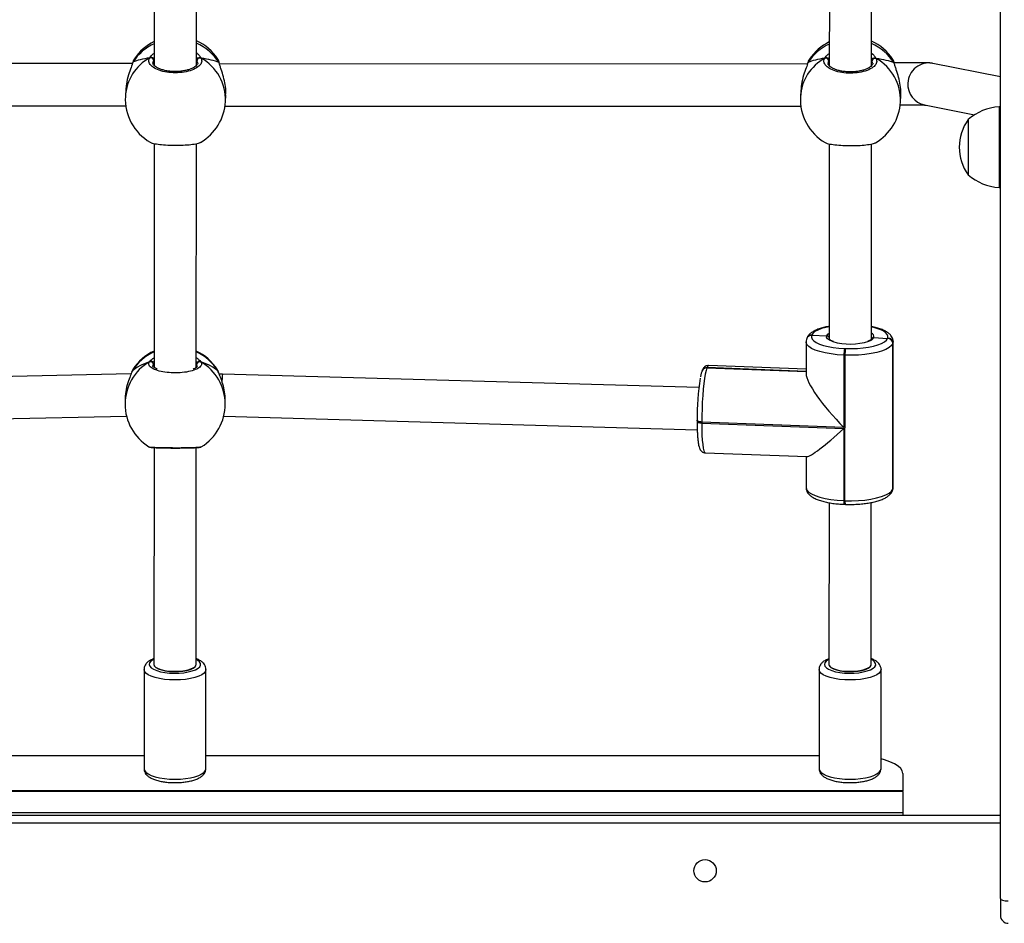
# Model space of a CAD drawing. Units: millimetres. Extents: x -4534 to 379802, y -3372 to 6410.
# Drawn here: x -714 to -340, y 2802 to 3144 of the extents above; entities that cross this region are included whole.
import ezdxf

# ---------------------------------------------------------------- set-up
doc = ezdxf.new("R2010")
doc.units = ezdxf.units.MM
doc.layers.add('Toestel 2D', color=7, linetype='Continuous', lineweight=20)

# ---------------------------------------------------------------- blocks, each defined once
blk = doc.blocks.new('1503')
at = {"color": 7, "linetype": 'Continuous', "lineweight": 25}
for p, q in [((998.72, 756.928), (998.72, 822.934)), ((966.638, 797.351), (966.633, 788.504)), ((968.233, 788.507), (968.238, 797.35)), ((992.237, 795.262), (992.233, 788.49)), ((993.833, 788.493), (993.837, 795.268)), ((965.819, 788.613), (965.819, 788.611)), ((965.83, 788.635), (965.82, 788.611)), ((965.878, 788.742), (965.873, 788.738)), ((991.419, 788.6), (991.419, 788.598)), ((991.43, 788.622), (991.42, 788.598)), ((991.478, 788.729), (991.473, 788.724)), ((965.809, 788.575), (943.507, 788.571)), ((969.103, 788.589), (969.102, 788.591)), ((991.409, 788.562), (969.107, 788.558)), ((994.703, 788.576), (994.702, 788.578)), ((998.72, 788.068), (996.162, 788.581)), ((965.551, 787.576), (965.538, 787.333)), ((991.151, 787.562), (991.138, 787.319)), ((969.333, 787.136), (969.346, 787.379)), ((994.933, 787.122), (994.946, 787.365)), ((943.715, 786.971), (965.553, 786.975)), ((969.315, 786.958), (991.153, 786.962)), ((995.848, 787.013), (997.74, 786.633)), ((998.72, 786.935), (998.67, 786.935)), ((998.67, 786.935), (998.67, 783.875)), ((997.5, 786.455), (997.5, 784.355)), ((966.631, 785.549), (966.626, 777.061)), ((968.226, 777.06), (968.231, 785.542)), ((992.231, 785.536), (992.227, 778.132)), ((993.827, 778.134), (993.831, 785.529)), ((998.67, 783.875), (998.72, 783.875)), ((991.378, 778.158), (991.376, 778.152)), ((991.381, 778.164), (991.378, 778.158)), ((991.565, 778.276), (991.562, 778.27)), ((991.567, 778.282), (991.565, 778.276)), ((991.565, 778.276), (992.133, 778.26)), ((993.92, 778.191), (994.442, 778.161)), ((994.442, 778.161), (994.447, 778.174)), ((991.352, 778.027), (991.351, 776.827)), ((992.812, 777.777), (992.852, 777.775)), ((993.827, 778.134), (993.827, 778.134)), ((994.64, 777.964), (994.637, 772.448)), ((994.645, 777.976), (994.64, 777.964)), ((994.642, 772.461), (994.645, 777.976)), ((994.653, 772.521), (994.657, 778.036)), ((992.788, 777.525), (992.787, 774.787)), ((992.828, 777.524), (992.788, 777.525)), ((992.825, 772.009), (992.828, 777.524)), ((987.592, 777.047), (987.59, 777.04)), ((987.595, 777.053), (987.592, 777.047)), ((991.352, 776.905), (987.592, 777.047)), ((991.352, 776.992), (987.655, 777.132)), ((965.758, 776.821), (947.673, 776.416)), ((965.786, 776.896), (965.785, 776.895)), ((965.795, 776.916), (965.787, 776.895)), ((965.823, 776.976), (965.82, 776.97)), ((969.039, 776.945), (969.028, 776.963)), ((969.066, 776.894), (969.065, 776.895)), ((969.224, 776.809), (969.096, 776.81)), ((987.286, 776.299), (969.224, 776.809)), ((987.406, 776.929), (987.403, 776.922)), ((987.408, 776.935), (987.406, 776.929)), ((965.525, 775.818), (965.525, 775.671)), ((969.325, 775.672), (969.325, 775.819)), ((947.705, 774.816), (965.58, 775.217)), ((969.268, 775.207), (987.224, 774.7)), ((987.219, 775.051), (987.22, 775.059)), ((987.219, 775.051), (987.219, 775.013)), ((987.395, 774.99), (987.395, 774.952)), ((992.787, 774.787), (987.395, 774.99)), ((987.395, 774.952), (992.787, 774.749)), ((992.787, 774.749), (992.785, 772.01)), ((968.41, 774.054), (968.414, 774.055)), ((966.624, 774.022), (966.62, 765.804)), ((968.22, 765.803), (968.224, 774.021)), ((987.528, 773.824), (991.381, 773.678)), ((991.35, 773.68), (991.349, 772.512)), ((994.625, 772.384), (994.63, 772.396)), ((994.637, 772.448), (994.642, 772.461)), ((992.223, 771.934), (992.22, 765.804)), ((992.785, 772.01), (992.825, 772.009)), ((992.801, 771.872), (992.841, 771.87)), ((993.82, 765.803), (993.823, 771.939)), ((966.245, 765.616), (966.245, 761.857)), ((966.62, 765.804), (966.62, 765.804)), ((968.22, 765.803), (968.22, 765.803)), ((968.595, 761.857), (968.595, 765.616)), ((991.845, 765.616), (991.845, 761.857)), ((992.22, 765.804), (992.22, 765.804)), ((993.82, 765.803), (993.82, 765.803)), ((994.195, 761.857), (994.195, 765.616)), ((942.995, 762.353), (966.245, 762.353)), ((968.595, 762.353), (991.845, 762.353)), ((995.02, 761.669), (995.02, 761.009)), ((995.02, 761.009), (939.82, 761.009)), ((995.02, 760.985), (939.82, 760.985)), ((995.02, 760.985), (995.02, 761.009)), ((995.02, 760.985), (995.02, 760.185)), ((936.12, 760.085), (998.72, 760.085)), ((995.02, 760.185), (939.82, 760.185)), ((995.02, 760.185), (995.02, 760.085)), ((998.72, 756.928), (998.72, 756.293))]:
    blk.add_line(p, q, dxfattribs=at)
at = {"color": 8, "linetype": 'Continuous', "lineweight": 25}
for p, q in [((966.633, 788.735), (966.609, 788.7)), ((968.271, 788.606), (968.263, 788.691)), ((992.233, 788.721), (992.209, 788.687)), ((993.871, 788.592), (993.863, 788.678)), ((994.657, 778.036), (994.645, 777.976)), ((966.626, 777.216), (966.599, 777.184)), ((968.266, 777.11), (968.253, 777.183)), ((987.59, 777.04), (991.352, 776.899)), ((991.352, 776.911), (987.595, 777.053)), ((965.786, 776.897), (965.795, 776.916)), ((965.82, 776.97), (965.795, 776.916)), ((969.056, 776.914), (969.039, 776.945)), ((969.065, 776.895), (969.056, 776.914)), ((994.642, 772.461), (994.653, 772.521)), ((998.72, 759.785), (936.12, 759.785))]:
    blk.add_line(p, q, dxfattribs=at)
at = {"color": 7, "linetype": 'Continuous', "lineweight": 25, "flags": 128}
for points in [[(965.819, 788.613), (965.82, 788.615), (965.83, 788.635)], [(991.419, 788.6), (991.42, 788.602), (991.43, 788.622)], [(991.562, 778.27), (991.553, 778.2), (991.579, 778.131), (991.64, 778.064), (991.734, 778.001), (991.858, 777.943), (992.01, 777.892), (992.186, 777.849), (992.382, 777.815), (992.592, 777.791), (992.812, 777.777)], [(992.852, 777.775), (993.076, 777.772), (993.299, 777.78), (993.515, 777.799), (993.719, 777.828), (993.906, 777.866), (994.071, 777.913), (994.21, 777.968), (994.32, 778.028), (994.398, 778.093), (994.442, 778.161)], [(994.64, 777.964), (994.59, 777.886), (994.501, 777.812), (994.376, 777.743), (994.217, 777.681), (994.029, 777.627), (993.816, 777.584), (993.584, 777.551), (993.337, 777.529), (993.083, 777.52), (992.828, 777.524)], [(987.59, 777.04), (987.56, 776.943), (987.53, 776.81), (987.502, 776.644), (987.476, 776.45), (987.453, 776.232), (987.433, 775.996), (987.417, 775.748), (987.405, 775.493), (987.398, 775.238), (987.395, 774.99)], [(992.825, 772.009), (993.08, 772.005), (993.334, 772.014), (993.581, 772.035), (993.813, 772.068), (994.026, 772.112), (994.214, 772.166), (994.373, 772.228), (994.498, 772.297), (994.587, 772.371), (994.637, 772.448)], [(994.625, 772.384), (994.633, 772.412), (994.637, 772.448)], [(994.625, 772.384), (994.633, 772.412), (994.637, 772.448)], [(966.62, 765.804), (966.62, 765.802), (966.639, 765.743), (966.696, 765.687), (966.786, 765.636), (966.906, 765.594)], [(966.906, 765.594), (967.05, 765.561), (967.211, 765.539), (967.382, 765.53), (967.554, 765.534), (967.721, 765.55), (967.873, 765.578), (968.004, 765.617), (968.108, 765.664), (968.179, 765.718), (968.215, 765.776), (968.22, 765.804)], [(992.22, 765.804), (992.22, 765.802), (992.239, 765.743), (992.296, 765.687), (992.386, 765.636), (992.506, 765.594)], [(992.506, 765.594), (992.65, 765.561), (992.811, 765.539), (992.982, 765.53), (993.154, 765.534), (993.321, 765.55), (993.473, 765.578), (993.604, 765.617), (993.708, 765.664), (993.779, 765.718), (993.815, 765.776), (993.82, 765.804)], [(995.02, 761.669), (994.999, 761.766), (994.939, 761.862), (994.839, 761.953), (994.702, 762.039), (994.531, 762.117), (994.329, 762.186), (994.195, 762.222)], [(998.72, 756.928), (998.725, 756.911), (998.742, 756.895), (998.77, 756.879), (998.807, 756.866), (998.853, 756.855), (998.905, 756.847), (998.961, 756.842), (999.02, 756.84)]]:
    blk.add_lwpolyline(points, dxfattribs=at)
at = {"color": 8, "linetype": 'Continuous', "lineweight": 25, "flags": 128}
for points in [[(969.102, 788.591), (969.1, 788.597), (969.09, 788.617)], [(994.702, 788.578), (994.7, 788.584), (994.69, 788.604)], [(992.227, 778.604), (992.103, 778.577), (991.938, 778.53), (991.799, 778.476), (991.689, 778.415), (991.611, 778.35), (991.567, 778.282)], [(994.447, 778.174), (994.456, 778.243), (994.43, 778.312), (994.369, 778.379), (994.275, 778.442), (994.151, 778.5), (993.999, 778.551), (993.827, 778.593)], [(992.364, 778.039), (992.35, 778.044), (992.241, 778.091), (992.167, 778.145), (992.131, 778.202), (992.133, 778.26)], [(992.133, 778.26), (992.174, 778.317), (992.227, 778.355)], [(992.788, 777.525), (992.537, 777.541), (992.297, 777.569), (992.075, 777.607), (991.874, 777.657), (991.701, 777.715), (991.559, 777.781), (991.452, 777.853), (991.383, 777.929), (991.353, 778.008), (991.352, 778.027)], [(987.655, 777.132), (987.655, 777.132), (987.625, 777.112), (987.595, 777.053)], [(987.395, 774.99), (987.357, 774.992), (987.321, 774.997), (987.289, 775.004), (987.262, 775.013), (987.241, 775.023), (987.226, 775.034), (987.22, 775.046), (987.219, 775.051)], [(987.219, 775.013), (987.22, 775.008), (987.226, 774.996), (987.241, 774.985), (987.262, 774.975), (987.289, 774.966), (987.321, 774.959), (987.357, 774.954), (987.395, 774.952)], [(987.395, 774.952), (987.397, 774.715), (987.404, 774.497), (987.416, 774.302), (987.432, 774.136), (987.451, 774.002), (987.474, 773.904), (987.5, 773.844), (987.528, 773.824)], [(991.349, 772.512), (991.35, 772.493), (991.38, 772.414), (991.449, 772.338), (991.556, 772.266), (991.697, 772.2), (991.871, 772.142), (992.071, 772.092), (992.294, 772.053), (992.534, 772.026), (992.785, 772.01)], [(994.63, 772.396), (994.638, 772.424), (994.642, 772.461)], [(966.62, 765.994), (966.591, 765.979), (966.508, 765.922), (966.459, 765.861), (966.445, 765.798), (966.465, 765.735), (966.521, 765.674), (966.608, 765.619), (966.725, 765.569), (966.867, 765.529), (967.029, 765.498), (967.206, 765.478), (967.39, 765.47), (967.574, 765.474), (967.754, 765.49), (967.921, 765.518), (968.07, 765.555), (968.196, 765.602), (968.294, 765.656), (968.36, 765.715), (968.392, 765.777), (968.388, 765.841), (968.35, 765.903), (968.279, 765.961), (968.22, 765.994)], [(992.22, 765.994), (992.191, 765.979), (992.108, 765.922), (992.059, 765.861), (992.045, 765.798), (992.065, 765.735), (992.121, 765.674), (992.208, 765.619), (992.325, 765.569), (992.467, 765.529), (992.629, 765.498), (992.806, 765.478), (992.99, 765.47), (993.174, 765.474), (993.354, 765.49), (993.521, 765.518), (993.67, 765.555), (993.796, 765.602), (993.894, 765.656), (993.96, 765.715), (993.992, 765.777), (993.988, 765.841), (993.95, 765.903), (993.879, 765.961), (993.82, 765.994)], [(968.594, 765.612), (968.577, 765.546), (968.524, 765.478), (968.438, 765.415), (968.32, 765.358), (968.176, 765.308), (968.008, 765.268), (967.822, 765.238), (967.625, 765.22), (967.421, 765.214), (967.217, 765.22), (967.019, 765.238), (966.833, 765.267), (966.665, 765.307), (966.52, 765.357), (966.403, 765.414), (966.316, 765.478), (966.263, 765.545), (966.245, 765.615)], [(994.194, 765.612), (994.177, 765.546), (994.124, 765.478), (994.038, 765.415), (993.92, 765.358), (993.776, 765.308), (993.608, 765.268), (993.422, 765.238), (993.225, 765.22), (993.021, 765.214), (992.817, 765.22), (992.619, 765.238), (992.433, 765.267), (992.265, 765.307), (992.12, 765.357), (992.003, 765.414), (991.916, 765.478), (991.863, 765.545), (991.845, 765.615)], [(966.245, 761.857), (966.245, 761.856), (966.263, 761.787), (966.316, 761.719), (966.403, 761.656), (966.52, 761.598), (966.665, 761.549), (966.833, 761.509), (967.019, 761.479), (967.217, 761.461), (967.421, 761.455), (967.625, 761.461), (967.822, 761.479), (968.008, 761.509), (968.176, 761.549), (968.32, 761.599), (968.438, 761.656), (968.524, 761.72), (968.577, 761.787), (968.595, 761.857)], [(991.845, 761.857), (991.845, 761.856), (991.863, 761.787), (991.916, 761.719), (992.003, 761.656), (992.12, 761.598), (992.265, 761.549), (992.433, 761.509), (992.619, 761.479), (992.817, 761.461), (993.021, 761.455), (993.225, 761.461), (993.422, 761.479), (993.608, 761.509), (993.776, 761.549), (993.92, 761.599), (994.038, 761.656), (994.124, 761.72), (994.177, 761.787), (994.195, 761.857)]]:
    blk.add_lwpolyline(points, dxfattribs=at)
at = {"color": 7, "linetype": 'Continuous', "lineweight": 25}
blk.add_circle((987.52, 757.985), 0.425, dxfattribs=at)
for centre, radius, start, end in [((967.46, 787.698), 1.9, 115.7795, 146.5831), ((967.46, 787.698), 1.9, 33.3783, 65.9707), ((993.06, 787.685), 1.9, 115.7795, 146.5831), ((993.06, 787.685), 1.9, 33.3783, 65.9707), ((966.502, 788.691), 0.107, 4.9643, 112.7257), ((968.369, 788.682), 0.107, 66.2619, 174.8279), ((992.102, 788.678), 0.107, 4.9726, 112.7184), ((993.969, 788.668), 0.107, 66.2746, 174.821), ((967.435, 787.234), 1.9, 177.0284, 239.7192), ((967.435, 787.234), 1.9, 300.056, 357.0284), ((993.035, 787.221), 1.9, 177.0284, 239.7192), ((993.035, 787.221), 1.9, 300.056, 357.0284), ((998.805, 784.94), 2, 93.8754, 130.737), ((998.951, 785.405), 1.791, 144.1151, 215.8849), ((998.805, 785.871), 2, 229.263, 266.1246), ((991.553, 778.088), 0.188, 86.4451, 158.137), ((991.554, 778.086), 0.19, 86.7774, 157.8048), ((994.437, 777.958), 0.203, 1.5539, 88.6823), ((994.442, 777.97), 0.203, 1.5539, 88.6823), ((993.024, 780.268), 2.325, 253.523, 287.8222), ((993.801, 777.556), 1.013, 167.403, 181.734), ((993.84, 777.554), 1.013, 167.4003, 181.7394), ((967.425, 775.958), 1.9, 114.8577, 147.562), ((967.425, 775.958), 1.9, 32.0766, 65.0556), ((966.495, 777.178), 0.104, 2.8389, 115.4722), ((968.357, 777.177), 0.104, 64.4635, 177.106), ((987.581, 776.858), 0.188, 86.4451, 158.137), ((987.582, 776.857), 0.19, 86.7774, 157.8048), ((996.881, 775.146), 9.661, 171.029, 180.5174), ((967.425, 775.671), 1.9, 180.0203, 238.342), ((967.425, 775.671), 1.9, 301.4818, 0.0203), ((999.02, 756.293), 0.3, 180, 270)]:
    blk.add_arc(centre, radius, start, end, dxfattribs=at)
at = {"color": 8, "linetype": 'Continuous', "lineweight": 25}
for centre, radius, start, end in [((967.395, 787.636), 1.857, 114.2299, 147.4465), ((967.494, 787.605), 1.89, 32.3724, 66.9727), ((992.996, 787.622), 1.857, 114.2301, 147.4461), ((993.094, 787.591), 1.89, 32.3733, 66.9727), ((967.317, 787.227), 1.782, 118.703, 176.6004), ((967.538, 787.21), 1.796, 357.642, 60.8972), ((992.917, 787.214), 1.782, 118.7041, 176.5994), ((993.138, 787.196), 1.796, 357.6421, 60.8969), ((996.007, 787.798), 0.799, 78.7771, 177.4572), ((996.006, 787.795), 0.798, 177.275, 258.5744), ((991.552, 778.08), 0.19, 86.7724, 157.7849), ((991.556, 778.094), 0.189, 86.4518, 158.1091), ((993.64, 778.377), 0.336, 286.5613, 326.5181), ((993.782, 778.221), 0.141, 347.9963, 71.3632), ((967.406, 775.929), 1.889, 114.3732, 148.5047), ((967.443, 775.928), 1.89, 31.4463, 65.5289), ((967.383, 775.665), 1.858, 120.1269, 179.8371), ((967.467, 775.665), 1.858, 0.2024, 59.811), ((987.578, 776.852), 0.189, 86.4654, 158.0192), ((987.583, 776.864), 0.189, 86.4637, 158.1115), ((992.997, 771.965), 0.217, 168.0046, 205.4151), ((993.126, 771.974), 0.304, 173.4432, 199.9717)]:
    blk.add_arc(centre, radius, start, end, dxfattribs=at)
at = {"color": 7, "linetype": 'Continuous', "lineweight": 25}
for centre, major_axis, ratio, start_param, end_param in [((967.495, 788.39), (1.901, -0.029), 0.241567, 2.149861, 2.642302), ((967.495, 788.39), (1.901, -0.029), 0.241567, 2.149861, 2.642302), ((967.495, 788.39), (1.901, -0.029), 0.241567, 0.579065, 1.071505), ((967.495, 788.39), (1.901, -0.029), 0.241567, 0.579065, 1.071505), ((993.095, 788.376), (1.901, -0.029), 0.241567, 2.149861, 2.642302), ((993.095, 788.376), (1.901, -0.029), 0.241567, 2.149861, 2.642302), ((993.095, 788.376), (1.901, -0.029), 0.241567, 0.579065, 1.071505), ((993.095, 788.376), (1.901, -0.029), 0.241567, 0.579065, 1.071505), ((967.425, 776.384), (1.9, 0), 0.544277, 2.109382, 2.601822), ((967.425, 776.384), (1.9, 0), 0.544277, 2.109382, 2.601822), ((967.425, 776.384), (1.9, 0), 0.544277, 0.538585, 1.031026), ((967.425, 776.384), (1.9, 0), 0.544277, 0.538585, 1.031026), ((969.21, 776.009), (0.014, 0.8), 0.032856, 6.282816, 7.14852), ((992.981, 775.287), (-1.59, 1.652), 0.213436, 0.217973, 1.669612), ((992.981, 775.249), (1.623, 1.562), 0.10288, 3.240408, 4.494416), ((967.42, 765.804), (0.8, 0), 0.325866, 3.141498, 4.696409), ((967.42, 765.804), (0.8, 0), 0.325866, 4.696409, 6.283091), ((993.02, 765.804), (0.8, 0), 0.325866, 3.141498, 4.696409), ((993.02, 765.804), (0.8, 0), 0.325866, 4.696409, 6.283091)]:
    blk.add_ellipse(centre, major_axis=major_axis, ratio=ratio, start_param=start_param, end_param=end_param, dxfattribs=at)
at = {"color": 8, "linetype": 'Continuous', "lineweight": 25}
for points, knots in [([(966.461, 788.79), (966.494, 788.842), (966.532, 788.904), (966.62, 788.964), (966.633, 788.973)], [0, 0, 0, 0, 0.853076, 1, 1, 1, 1]), ([(968.233, 788.982), (968.239, 788.978), (968.286, 788.947), (968.34, 788.882), (968.391, 788.818), (968.408, 788.786), (968.412, 788.779)], [0, 0, 0, 0, 0.059183, 0.476425, 0.893186, 1, 1, 1, 1]), ([(965.873, 788.738), (965.871, 788.736), (965.856, 788.725), (965.842, 788.677), (965.83, 788.635)], [0, 0, 0, 0, 0.136792, 1, 1, 1, 1]), ([(966.609, 788.7), (966.592, 788.67), (966.573, 788.638), (966.584, 788.606), (966.585, 788.604)], [0, 0, 0, 0, 0.944936, 1, 1, 1, 1]), ([(968.263, 788.691), (968.26, 788.697), (968.252, 788.713), (968.24, 788.73), (968.233, 788.741)], [0, 0, 0, 0, 0.382513, 1, 1, 1, 1]), ([(991.473, 788.724), (991.471, 788.723), (991.456, 788.711), (991.442, 788.663), (991.43, 788.622)], [0, 0, 0, 0, 0.136784, 1, 1, 1, 1]), ([(992.061, 788.777), (992.094, 788.829), (992.132, 788.89), (992.22, 788.951), (992.233, 788.96)], [0, 0, 0, 0, 0.853081, 1, 1, 1, 1]), ([(992.209, 788.687), (992.192, 788.657), (992.173, 788.625), (992.184, 788.593), (992.185, 788.591)], [0, 0, 0, 0, 0.944936, 1, 1, 1, 1]), ([(993.833, 788.969), (993.839, 788.965), (993.886, 788.934), (993.94, 788.868), (993.991, 788.805), (994.008, 788.772), (994.012, 788.766)], [0, 0, 0, 0, 0.05918, 0.476436, 0.893194, 1, 1, 1, 1]), ([(993.863, 788.678), (993.86, 788.684), (993.852, 788.699), (993.84, 788.717), (993.833, 788.727)], [0, 0, 0, 0, 0.382509, 1, 1, 1, 1]), ([(966.451, 777.272), (966.482, 777.313), (966.52, 777.362), (966.61, 777.416), (966.626, 777.426)], [0, 0, 0, 0, 0.823776, 1, 1, 1, 1]), ([(968.226, 777.429), (968.229, 777.427), (968.273, 777.403), (968.326, 777.351), (968.379, 777.3), (968.398, 777.276), (968.402, 777.271)], [0, 0, 0, 0, 0.028738, 0.459493, 0.889735, 1, 1, 1, 1]), ([(966.599, 777.184), (966.582, 777.161), (966.565, 777.138), (966.576, 777.115), (966.576, 777.114)], [0, 0, 0, 0, 0.989601, 1, 1, 1, 1]), ([(968.253, 777.183), (968.25, 777.187), (968.243, 777.197), (968.232, 777.209), (968.226, 777.216)], [0, 0, 0, 0, 0.4415499, 1, 1, 1, 1]), ([(966.429, 774.056), (966.429, 774.056), (966.419, 774.05), (966.51, 774.04), (966.702, 774.028), (966.987, 774.021), (967.318, 774.018), (967.658, 774.018), (967.971, 774.023), (968.221, 774.031), (968.38, 774.042), (968.401, 774.051), (968.41, 774.054)], [0, 0, 0, 0, 0.010666, 0.126188, 0.241663, 0.35631, 0.469628, 0.58179, 0.693603, 0.806063, 0.919786, 1, 1, 1, 1])]:
    blk.add_open_spline(points, degree=3, knots=knots, dxfattribs=at)
at = {"color": 7, "linetype": 'Continuous', "lineweight": 25}
for points, knots in [([(965.83, 788.635), (965.806, 788.569), (965.759, 788.435), (965.653, 788.142), (965.572, 787.843), (965.561, 787.65), (965.557, 787.575)], [0, 0, 0, 0, 0.2620614, 0.5274817, 0.8157918, 1, 1, 1, 1]), ([(965.871, 788.739), (965.87, 788.738), (965.854, 788.716), (965.84, 788.678), (965.825, 788.629), (965.82, 788.611)], [0, 0, 0, 0, 0.035154, 0.660525, 1, 1, 1, 1]), ([(968.412, 788.779), (968.425, 788.729), (968.452, 788.627), (968.346, 788.477), (968.142, 788.349), (967.855, 788.259), (967.523, 788.218), (967.183, 788.23), (966.873, 788.292), (966.623, 788.398), (966.464, 788.534), (966.413, 788.672), (966.447, 788.756), (966.461, 788.79)], [0, 0, 0, 0, 0.094785, 0.189567, 0.284314, 0.37838, 0.471356, 0.563381, 0.655123, 0.747394, 0.840701, 0.93501, 1, 1, 1, 1]), ([(966.57, 788.789), (966.56, 788.794), (966.539, 788.804), (966.504, 788.805), (966.477, 788.799), (966.464, 788.792), (966.461, 788.79)], [0, 0, 0, 0, 0.299149, 0.597954, 0.906116, 1, 1, 1, 1]), ([(966.461, 788.79), (966.472, 788.795), (966.494, 788.805), (966.531, 788.805), (966.556, 788.797), (966.568, 788.79), (966.57, 788.789)], [0, 0, 0, 0, 0.315874, 0.631864, 0.94334, 1, 1, 1, 1]), ([(966.633, 788.781), (966.623, 788.782), (966.607, 788.786), (966.58, 788.788), (966.57, 788.789)], [0, 0, 0, 0, 0.602796, 1, 1, 1, 1]), ([(966.57, 788.789), (966.591, 788.787), (966.615, 788.785), (966.631, 788.782), (966.633, 788.781)], [0, 0, 0, 0, 0.856586, 1, 1, 1, 1]), ([(968.282, 788.606), (968.282, 788.604), (968.285, 788.589), (968.275, 788.562), (968.241, 788.51), (968.177, 788.454), (968.084, 788.4), (967.967, 788.352), (967.83, 788.314), (967.677, 788.287), (967.515, 788.272), (967.351, 788.272), (967.189, 788.285), (967.036, 788.312), (966.898, 788.35), (966.781, 788.398), (966.689, 788.451), (966.625, 788.507), (966.592, 788.557), (966.581, 788.586), (966.584, 788.601), (966.584, 788.604)], [0, 0, 0, 0, 0.0079903, 0.0678792, 0.1231103, 0.1817544, 0.2384627, 0.2959065, 0.3535246, 0.4119649, 0.4700487, 0.5284448, 0.5866112, 0.6446984, 0.7028668, 0.7605065, 0.8177627, 0.8742016, 0.9302883, 0.9874807, 1, 1, 1, 1]), ([(968.216, 788.767), (968.232, 788.771), (968.255, 788.775), (968.293, 788.779), (968.303, 788.78)], [0, 0, 0, 0, 0.737108, 1, 1, 1, 1]), ([(968.303, 788.78), (968.283, 788.778), (968.255, 788.775), (968.238, 788.772), (968.233, 788.771)], [0, 0, 0, 0, 0.709333, 1, 1, 1, 1]), ([(968.412, 788.779), (968.401, 788.784), (968.379, 788.794), (968.342, 788.795), (968.317, 788.788), (968.305, 788.781), (968.303, 788.78)], [0, 0, 0, 0, 0.315905, 0.631891, 0.943408, 1, 1, 1, 1]), ([(968.303, 788.78), (968.313, 788.785), (968.334, 788.794), (968.369, 788.795), (968.395, 788.788), (968.409, 788.781), (968.412, 788.779)], [0, 0, 0, 0, 0.299158, 0.597939, 0.906106, 1, 1, 1, 1]), ([(969.09, 788.617), (969.076, 788.677), (969.061, 788.739), (969.046, 788.743), (969.045, 788.743)], [0, 0, 0, 0, 0.97134, 1, 1, 1, 1]), ([(969.102, 788.589), (969.099, 788.602), (969.088, 788.652), (969.073, 788.698), (969.052, 788.732), (969.046, 788.743)], [0, 0, 0, 0, 0.195912, 0.745436, 1, 1, 1, 1]), ([(969.102, 788.589), (969.1, 788.596), (969.097, 788.606), (969.092, 788.615), (969.09, 788.617)], [0, 0, 0, 0, 0.75418, 1, 1, 1, 1]), ([(969.339, 787.379), (969.343, 787.412), (969.356, 787.533), (969.327, 787.778), (969.262, 788.08), (969.186, 788.316), (969.129, 788.485), (969.103, 788.569), (969.092, 788.609), (969.09, 788.617)], [0, 0, 0, 0, 0.076513, 0.288449, 0.498288, 0.725278, 0.845005, 0.968811, 1, 1, 1, 1]), ([(991.43, 788.622), (991.406, 788.555), (991.359, 788.422), (991.253, 788.129), (991.172, 787.829), (991.161, 787.637), (991.157, 787.562)], [0, 0, 0, 0, 0.262067, 0.527489, 0.815791, 1, 1, 1, 1]), ([(991.471, 788.725), (991.47, 788.724), (991.454, 788.702), (991.44, 788.664), (991.425, 788.615), (991.42, 788.598)], [0, 0, 0, 0, 0.035133, 0.66052, 1, 1, 1, 1]), ([(994.012, 788.766), (994.025, 788.715), (994.052, 788.614), (993.946, 788.463), (993.742, 788.336), (993.455, 788.246), (993.123, 788.205), (992.783, 788.217), (992.473, 788.279), (992.223, 788.384), (992.064, 788.521), (992.013, 788.658), (992.047, 788.742), (992.061, 788.777)], [0, 0, 0, 0, 0.094785, 0.189567, 0.284314, 0.378378, 0.471355, 0.563381, 0.655123, 0.747393, 0.840701, 0.935009, 1, 1, 1, 1]), ([(992.17, 788.776), (992.16, 788.781), (992.139, 788.791), (992.104, 788.792), (992.078, 788.785), (992.064, 788.778), (992.061, 788.777)], [0, 0, 0, 0, 0.299166, 0.597943, 0.906159, 1, 1, 1, 1]), ([(992.061, 788.777), (992.072, 788.781), (992.094, 788.791), (992.131, 788.792), (992.156, 788.784), (992.168, 788.777), (992.17, 788.776)], [0, 0, 0, 0, 0.315837, 0.631829, 0.943386, 1, 1, 1, 1]), ([(992.233, 788.767), (992.223, 788.769), (992.207, 788.772), (992.18, 788.775), (992.17, 788.776)], [0, 0, 0, 0, 0.602817, 1, 1, 1, 1]), ([(992.17, 788.776), (992.191, 788.774), (992.215, 788.771), (992.231, 788.768), (992.233, 788.768)], [0, 0, 0, 0, 0.856587, 1, 1, 1, 1]), ([(993.816, 788.754), (993.832, 788.757), (993.855, 788.762), (993.893, 788.765), (993.903, 788.766)], [0, 0, 0, 0, 0.737103, 1, 1, 1, 1]), ([(993.903, 788.766), (993.883, 788.764), (993.855, 788.762), (993.838, 788.758), (993.833, 788.757)], [0, 0, 0, 0, 0.70931, 1, 1, 1, 1]), ([(993.99, 788.774), (993.986, 788.776), (993.971, 788.782), (993.942, 788.781), (993.917, 788.774), (993.905, 788.767), (993.903, 788.766)], [0, 0, 0, 0, 0.1352567, 0.5346912, 0.9284067, 1, 1, 1, 1]), ([(993.903, 788.766), (993.913, 788.771), (993.934, 788.781), (993.969, 788.782), (993.995, 788.775), (994.009, 788.767), (994.012, 788.766)], [0, 0, 0, 0, 0.299163, 0.597928, 0.906153, 1, 1, 1, 1]), ([(994.69, 788.604), (994.676, 788.664), (994.661, 788.726), (994.646, 788.73), (994.645, 788.73)], [0, 0, 0, 0, 0.971347, 1, 1, 1, 1]), ([(994.702, 788.575), (994.699, 788.588), (994.688, 788.638), (994.673, 788.684), (994.652, 788.719), (994.646, 788.729)], [0, 0, 0, 0, 0.1959082, 0.7454267, 1, 1, 1, 1]), ([(994.702, 788.575), (994.7, 788.583), (994.697, 788.593), (994.692, 788.601), (994.69, 788.604)], [0, 0, 0, 0, 0.75418, 1, 1, 1, 1]), ([(994.939, 787.366), (994.943, 787.398), (994.956, 787.519), (994.927, 787.765), (994.862, 788.066), (994.786, 788.302), (994.729, 788.471), (994.703, 788.556), (994.692, 788.596), (994.69, 788.604)], [0, 0, 0, 0, 0.076513, 0.288447, 0.498293, 0.725281, 0.845007, 0.968812, 1, 1, 1, 1]), ([(996.162, 788.581), (996.14, 788.585), (996.1, 788.592), (996.057, 788.596), (996.01, 788.6), (995.947, 788.603), (995.853, 788.605), (995.727, 788.607), (995.577, 788.608), (995.403, 788.608), (995.211, 788.608), (995.005, 788.607), (994.831, 788.606), (994.726, 788.605), (994.695, 788.604)], [0, 0, 0, 0, 0.040898, 0.075893, 0.125875, 0.209615, 0.318541, 0.422792, 0.532754, 0.640028, 0.746171, 0.851769, 0.957075, 1, 1, 1, 1]), ([(993.882, 788.593), (993.882, 788.591), (993.885, 788.576), (993.875, 788.549), (993.841, 788.496), (993.777, 788.441), (993.684, 788.386), (993.567, 788.339), (993.43, 788.3), (993.277, 788.273), (993.115, 788.259), (992.951, 788.259), (992.789, 788.272), (992.636, 788.299), (992.498, 788.337), (992.381, 788.384), (992.289, 788.438), (992.225, 788.493), (992.192, 788.543), (992.181, 788.573), (992.184, 788.588), (992.184, 788.591)], [0, 0, 0, 0, 0.007991, 0.067881, 0.123111, 0.181756, 0.238464, 0.295908, 0.353525, 0.411965, 0.470047, 0.528444, 0.586611, 0.644699, 0.702867, 0.760506, 0.817763, 0.874202, 0.930289, 0.98748, 1, 1, 1, 1]), ([(994.907, 787.006), (994.936, 787.006), (995.037, 787.007), (995.198, 787.008), (995.383, 787.008), (995.548, 787.008), (995.689, 787.007), (995.797, 787.006), (995.866, 787.004), (995.888, 787.003), (995.895, 787.003)], [0, 0, 0, 0, 0.062334, 0.212531, 0.362394, 0.511678, 0.659949, 0.806301, 0.933127, 1, 1, 1, 1]), ([(966.481, 785.6), (966.492, 785.592), (966.527, 785.565), (966.703, 785.527), (966.977, 785.494), (967.308, 785.478), (967.648, 785.479), (967.965, 785.498), (968.214, 785.533), (968.36, 785.568), (968.381, 785.59), (968.385, 785.595)], [0, 0, 0, 0, 0.0591101, 0.1918245, 0.3235841, 0.4538187, 0.5827216, 0.7112267, 0.8404726, 0.9711713, 1, 1, 1, 1]), ([(992.081, 785.587), (992.092, 785.578), (992.127, 785.551), (992.303, 785.514), (992.577, 785.48), (992.908, 785.464), (993.248, 785.466), (993.565, 785.484), (993.814, 785.52), (993.96, 785.554), (993.981, 785.577), (993.985, 785.581)], [0, 0, 0, 0, 0.059111, 0.191824, 0.323584, 0.45382, 0.582721, 0.711227, 0.840474, 0.971172, 1, 1, 1, 1]), ([(992.227, 778.616), (992.218, 778.615), (992.141, 778.603), (992.01, 778.571), (991.838, 778.52), (991.687, 778.457), (991.562, 778.385), (991.468, 778.305), (991.41, 778.231), (991.388, 778.181), (991.381, 778.164)], [0, 0, 0, 0, 0.022027, 0.178918, 0.337927, 0.500405, 0.668401, 0.813865, 0.93581, 1, 1, 1, 1]), ([(994.653, 778.036), (994.653, 778.057), (994.654, 778.111), (994.622, 778.195), (994.566, 778.28), (994.486, 778.356), (994.378, 778.427), (994.24, 778.493), (994.073, 778.55), (993.933, 778.587), (993.846, 778.603), (993.827, 778.606)], [0, 0, 0, 0, 0.061465, 0.164067, 0.268289, 0.383332, 0.516291, 0.664566, 0.813577, 0.958744, 1, 1, 1, 1]), ([(991.376, 778.152), (991.366, 778.125), (991.352, 778.085), (991.355, 778.042), (991.356, 778.027)], [0, 0, 0, 0, 0.649954, 1, 1, 1, 1]), ([(992.227, 778.194), (992.222, 778.203), (992.213, 778.223), (992.187, 778.245), (992.159, 778.257), (992.14, 778.259), (992.133, 778.26)], [0, 0, 0, 0, 0.27235, 0.545892, 0.819522, 1, 1, 1, 1]), ([(992.133, 778.26), (992.144, 778.258), (992.166, 778.256), (992.196, 778.238), (992.218, 778.216), (992.224, 778.198), (992.227, 778.19)], [0, 0, 0, 0, 0.266908, 0.534037, 0.801124, 1, 1, 1, 1]), ([(993.827, 778.134), (993.831, 778.143), (993.841, 778.162), (993.866, 778.181), (993.894, 778.191), (993.912, 778.191), (993.92, 778.191)], [0, 0, 0, 0, 0.268542, 0.54282, 0.817621, 1, 1, 1, 1]), ([(993.92, 778.191), (993.908, 778.191), (993.886, 778.19), (993.857, 778.175), (993.836, 778.156), (993.83, 778.14), (993.828, 778.134)], [0, 0, 0, 0, 0.2761464, 0.5526767, 0.829014, 1, 1, 1, 1]), ([(992.396, 778.04), (992.37, 778.049), (992.313, 778.069), (992.257, 778.101), (992.228, 778.131), (992.227, 778.133), (992.227, 778.134)], [0, 0, 0, 0, 0.225041, 0.508598, 0.77944, 1, 1, 1, 1]), ([(993.827, 778.134), (993.827, 778.134), (993.826, 778.132), (993.81, 778.112), (993.767, 778.082), (993.72, 778.062), (993.698, 778.054)], [0, 0, 0, 0, 0.168157, 0.451578, 0.751252, 1, 1, 1, 1]), ([(968.402, 777.271), (968.417, 777.234), (968.448, 777.158), (968.346, 777.045), (968.147, 776.949), (967.864, 776.88), (967.533, 776.848), (967.193, 776.856), (966.88, 776.902), (966.627, 776.98), (966.463, 777.082), (966.406, 777.184), (966.438, 777.247), (966.451, 777.272)], [0, 0, 0, 0, 0.094785, 0.189568, 0.284315, 0.378379, 0.471356, 0.563382, 0.655123, 0.747394, 0.840701, 0.93501, 1, 1, 1, 1]), ([(966.56, 777.272), (966.549, 777.277), (966.529, 777.287), (966.493, 777.288), (966.467, 777.281), (966.454, 777.274), (966.451, 777.272)], [0, 0, 0, 0, 0.299171, 0.597951, 0.906123, 1, 1, 1, 1]), ([(966.451, 777.272), (966.462, 777.277), (966.484, 777.288), (966.52, 777.288), (966.546, 777.28), (966.558, 777.273), (966.56, 777.272)], [0, 0, 0, 0, 0.315842, 0.631851, 0.943369, 1, 1, 1, 1]), ([(966.626, 777.251), (966.615, 777.256), (966.598, 777.264), (966.57, 777.27), (966.56, 777.272)], [0, 0, 0, 0, 0.636296, 1, 1, 1, 1]), ([(966.56, 777.272), (966.58, 777.268), (966.606, 777.262), (966.623, 777.254), (966.626, 777.252)], [0, 0, 0, 0, 0.775296, 1, 1, 1, 1]), ([(966.747, 776.998), (966.737, 777.001), (966.692, 777.017), (966.638, 777.049), (966.59, 777.087), (966.576, 777.112), (966.576, 777.113), (966.576, 777.114)], [0, 0, 0, 0, 0.068331, 0.315382, 0.559, 0.790962, 1, 1, 1, 1]), ([(968.275, 777.113), (968.276, 777.111), (968.276, 777.109), (968.257, 777.08), (968.206, 777.044), (968.154, 777.014), (968.113, 777), (968.107, 776.998)], [0, 0, 0, 0, 0.239874, 0.46995, 0.711842, 0.955211, 1, 1, 1, 1]), ([(968.293, 777.271), (968.272, 777.267), (968.246, 777.261), (968.23, 777.253), (968.226, 777.252)], [0, 0, 0, 0, 0.777866, 1, 1, 1, 1]), ([(968.226, 777.251), (968.237, 777.255), (968.254, 777.263), (968.282, 777.269), (968.293, 777.271)], [0, 0, 0, 0, 0.635246, 1, 1, 1, 1]), ([(968.402, 777.271), (968.391, 777.276), (968.369, 777.287), (968.332, 777.287), (968.306, 777.279), (968.294, 777.272), (968.293, 777.271)], [0, 0, 0, 0, 0.315865, 0.631859, 0.943376, 1, 1, 1, 1]), ([(968.293, 777.271), (968.303, 777.276), (968.324, 777.286), (968.359, 777.287), (968.385, 777.28), (968.399, 777.273), (968.402, 777.271)], [0, 0, 0, 0, 0.299169, 0.597944, 0.906114, 1, 1, 1, 1]), ([(987.655, 777.128), (987.635, 777.128), (987.589, 777.13), (987.527, 777.099), (987.479, 777.059), (987.445, 777.014), (987.424, 776.973), (987.412, 776.945), (987.408, 776.935)], [0, 0, 0, 0, 0.13271, 0.299973, 0.462081, 0.640719, 0.86596, 1, 1, 1, 1]), ([(965.795, 776.916), (965.773, 776.861), (965.73, 776.749), (965.627, 776.476), (965.542, 776.155), (965.532, 775.927), (965.526, 775.818)], [0, 0, 0, 0, 0.243421, 0.4899624, 0.757764, 1, 1, 1, 1]), ([(965.819, 776.972), (965.818, 776.969), (965.803, 776.948), (965.794, 776.926), (965.787, 776.898), (965.786, 776.897)], [0, 0, 0, 0, 0.1070286, 0.9689851, 1, 1, 1, 1]), ([(969.064, 776.893), (969.061, 776.906), (969.055, 776.926), (969.046, 776.941), (969.043, 776.947)], [0, 0, 0, 0, 0.604777, 1, 1, 1, 1]), ([(969.064, 776.894), (969.063, 776.898), (969.062, 776.906), (969.058, 776.912), (969.056, 776.914)], [0, 0, 0, 0, 0.649489, 1, 1, 1, 1]), ([(969.324, 775.82), (969.324, 775.824), (969.333, 775.924), (969.302, 776.139), (969.238, 776.433), (969.158, 776.654), (969.098, 776.804), (969.07, 776.876), (969.058, 776.908), (969.056, 776.914)], [0, 0, 0, 0, 0.010784, 0.237807, 0.462579, 0.705727, 0.833975, 0.966595, 1, 1, 1, 1]), ([(987.403, 776.922), (987.397, 776.906), (987.38, 776.856), (987.361, 776.785), (987.348, 776.718), (987.344, 776.698)], [0, 0, 0, 0, 0.264986, 0.781096, 1, 1, 1, 1]), ([(987.219, 775.013), (987.219, 774.977), (987.219, 774.873), (987.223, 774.709), (987.23, 774.529), (987.242, 774.368), (987.257, 774.226), (987.278, 774.104), (987.301, 774.015), (987.332, 773.947), (987.371, 773.893), (987.426, 773.85), (987.484, 773.824), (987.519, 773.827), (987.528, 773.827)], [0, 0, 0, 0, 0.058431, 0.170055, 0.282121, 0.394971, 0.509277, 0.626674, 0.752313, 0.829181, 0.881279, 0.931971, 0.982485, 1, 1, 1, 1]), ([(966.428, 774.055), (966.431, 774.053), (966.442, 774.046), (966.46, 774.041), (966.494, 774.033), (966.548, 774.027), (966.644, 774.02), (966.76, 774.015), (966.9, 774.011), (967.055, 774.008), (967.221, 774.006), (967.394, 774.005), (967.567, 774.005), (967.736, 774.007), (967.895, 774.009), (968.038, 774.012), (968.163, 774.017), (968.264, 774.022), (968.344, 774.032), (968.376, 774.032), (968.408, 774.047), (968.413, 774.05)], [0, 0, 0, 0, 0.005542, 0.02409, 0.055607, 0.125129, 0.185233, 0.248589, 0.310138, 0.371442, 0.432054, 0.492749, 0.553095, 0.613716, 0.674194, 0.735184, 0.796131, 0.858117, 0.920604, 0.987463, 1, 1, 1, 1]), ([(991.353, 772.512), (991.353, 772.492), (991.351, 772.437), (991.384, 772.353), (991.44, 772.268), (991.52, 772.192), (991.627, 772.12), (991.766, 772.055), (991.932, 771.998), (992.117, 771.951), (992.316, 771.915), (992.526, 771.888), (992.69, 771.876), (992.783, 771.872), (992.801, 771.872)], [0, 0, 0, 0, 0.044041, 0.116397, 0.189895, 0.271024, 0.364786, 0.469352, 0.574436, 0.676806, 0.777224, 0.876457, 0.975002, 1, 1, 1, 1]), ([(992.841, 771.87), (992.88, 771.869), (992.992, 771.866), (993.179, 771.868), (993.397, 771.88), (993.609, 771.902), (993.81, 771.934), (993.997, 771.976), (994.167, 772.028), (994.319, 772.09), (994.444, 772.162), (994.538, 772.243), (994.596, 772.317), (994.617, 772.367), (994.625, 772.384)], [0, 0, 0, 0, 0.048369, 0.140323, 0.232387, 0.324649, 0.417353, 0.510821, 0.605555, 0.702354, 0.802442, 0.889104, 0.961758, 1, 1, 1, 1]), ([(994.63, 772.396), (994.639, 772.422), (994.653, 772.463), (994.65, 772.505), (994.649, 772.52)], [0, 0, 0, 0, 0.654956, 1, 1, 1, 1]), ([(966.62, 766.024), (966.574, 766.004), (966.485, 765.966), (966.384, 765.896), (966.309, 765.818), (966.263, 765.731), (966.242, 765.659), (966.246, 765.621), (966.247, 765.614)], [0, 0, 0, 0, 0.234683, 0.454762, 0.640283, 0.805957, 0.963997, 1, 1, 1, 1]), ([(968.594, 765.607), (968.594, 765.609), (968.6, 765.643), (968.583, 765.712), (968.543, 765.799), (968.479, 765.875), (968.392, 765.942), (968.305, 765.991), (968.239, 766.015), (968.22, 766.022)], [0, 0, 0, 0, 0.007885, 0.173523, 0.333251, 0.499927, 0.688126, 0.906776, 1, 1, 1, 1]), ([(992.22, 766.024), (992.174, 766.004), (992.085, 765.966), (991.984, 765.896), (991.909, 765.818), (991.863, 765.731), (991.842, 765.659), (991.846, 765.621), (991.847, 765.614)], [0, 0, 0, 0, 0.234681, 0.454762, 0.640282, 0.805959, 0.963997, 1, 1, 1, 1]), ([(994.194, 765.607), (994.194, 765.609), (994.2, 765.643), (994.183, 765.712), (994.143, 765.799), (994.079, 765.875), (993.992, 765.942), (993.905, 765.991), (993.839, 766.015), (993.82, 766.022)], [0, 0, 0, 0, 0.007884, 0.173523, 0.333253, 0.499928, 0.688125, 0.906775, 1, 1, 1, 1]), ([(966.248, 761.852), (966.249, 761.826), (966.251, 761.768), (966.29, 761.685), (966.349, 761.609), (966.432, 761.54), (966.542, 761.478), (966.681, 761.423), (966.843, 761.38), (967.017, 761.349), (967.201, 761.329), (967.388, 761.322), (967.576, 761.325), (967.76, 761.341), (967.935, 761.367), (968.098, 761.406), (968.247, 761.456), (968.372, 761.517), (968.47, 761.588), (968.539, 761.668), (968.585, 761.757), (968.591, 761.821), (968.594, 761.853)], [0, 0, 0, 0, 0.0313214, 0.0709844, 0.1117981, 0.1574379, 0.2105313, 0.2688266, 0.3260642, 0.381761, 0.4365222, 0.4908082, 0.5449394, 0.5991538, 0.6536705, 0.70884, 0.7651982, 0.8236265, 0.8765382, 0.9211121, 0.9614508, 1, 1, 1, 1]), ([(991.848, 761.852), (991.849, 761.826), (991.851, 761.768), (991.89, 761.685), (991.949, 761.609), (992.032, 761.54), (992.142, 761.478), (992.281, 761.423), (992.443, 761.38), (992.617, 761.349), (992.801, 761.329), (992.988, 761.322), (993.176, 761.325), (993.36, 761.341), (993.535, 761.367), (993.698, 761.406), (993.847, 761.456), (993.972, 761.517), (994.07, 761.588), (994.139, 761.668), (994.185, 761.757), (994.191, 761.821), (994.194, 761.853)], [0, 0, 0, 0, 0.031321, 0.070984, 0.111798, 0.157438, 0.210532, 0.268826, 0.326065, 0.381761, 0.436521, 0.490808, 0.544939, 0.599153, 0.653669, 0.70884, 0.765198, 0.823626, 0.876539, 0.921112, 0.961451, 1, 1, 1, 1])]:
    blk.add_open_spline(points, degree=3, knots=knots, dxfattribs=at)
blk = doc.blocks.new('VPL-03-WD1503')
at = {"layer": 'Toestel 2D', "color": 0, "xscale": 10, "yscale": 10, "zscale": 10}
blk.add_blockref('1503', (-10328.89, -4758.3), dxfattribs=at)

msp = doc.modelspace()

# ---------------------------------------------------------------- block references
msp.add_blockref('VPL-03-WD1503', (0, 0))

doc.saveas('drawing.dxf')
